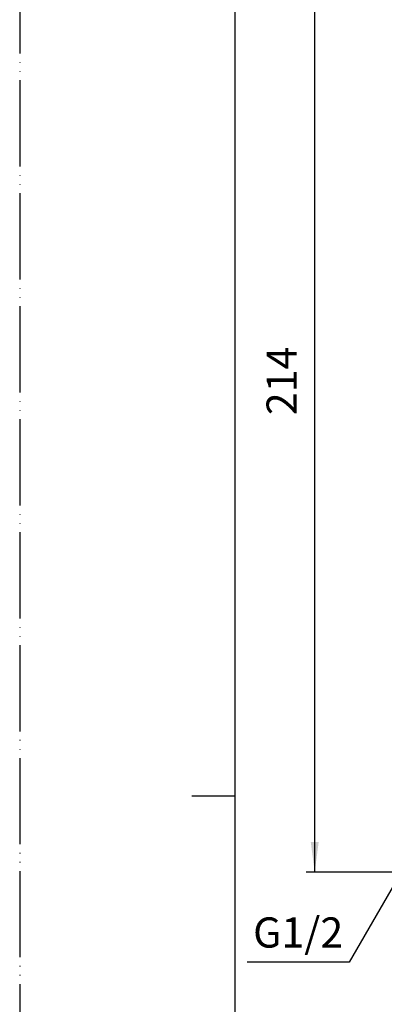
# Model space of a CAD drawing. Units: millimetres. Extents: x 0 to 420, y 0 to 594.
# Drawn here: x 0 to 85, y 249 to 477 of the extents above; entities that cross this region are included whole.
import ezdxf

# ---------------------------------------------------------------- set-up
doc = ezdxf.new("R2010")
doc.units = ezdxf.units.MM
doc.linetypes.add('PHANTOM', pattern=[13, 10, -1, 0, -1, 0, -1])
doc.layers.add('1', color=7, linetype='Continuous')
doc.styles.add('CONVERTER_12', font='txt.shx', dxfattribs={"width": 0.9})
doc.dimstyles.new('ME10_DIM_14', dxfattribs={"dimtxt": 7, "dimasz": 7, "dimexe": 2, "dimexo": 0, "dimgap": 2, "dimtad": 1, "dimdsep": 46, "dimtxsty": 'CONVERTER_12', "dimsah": 1, "dimcen": 0.09, "dimclrd": 2, "dimclre": 2, "dimclrt": 7, "dimadec": 0, "dimazin": 0, "dimtfac": 1, "dimtdec": 4, "dimtix": 1, "dimtmove": 0, "dimatfit": 3, "dimfxl": 1, "dimtolj": 1, "dimtzin": 0, "dimarcsym": 0})
doc.dimstyles.get("Standard").update_dxf_attribs({"dimtxt": 0.18, "dimasz": 0.18, "dimexe": 0.18, "dimexo": 0.0625, "dimgap": 0.09, "dimtad": 0, "dimtih": 1, "dimtoh": 1, "dimdec": 4, "dimzin": 0, "dimdsep": 46, "dimtxsty": 'Standard', "dimcen": 0.09, "dimadec": 0, "dimazin": 0, "dimtfac": 1, "dimtdec": 4, "dimtofl": 0, "dimtmove": 0, "dimatfit": 3, "dimfxl": 1, "dimtolj": 1, "dimtzin": 0, "dimarcsym": 0})

# ---------------------------------------------------------------- blocks, each defined once
blk = doc.blocks.new('開示A4')
at = {"layer": '1', "color": 4, "linetype": 'PHANTOM'}
blk.add_line((0, 297), (0, 0), dxfattribs=at)
at = {"layer": '1', "color": 7, "linetype": 'Continuous'}
for p, q in [((25, 148.5), (25, 287)), ((25, 10), (25, 148.5))]:
    blk.add_line(p, q, dxfattribs=at)
at = {"layer": '1', "color": 2, "linetype": 'Continuous'}
blk.add_line((25, 148.5), (20, 148.5), dxfattribs=at)
blk = doc.blocks.new('開示A4枠')
at = {"layer": '1', "xscale": 2, "yscale": 2, "zscale": 2}
blk.add_blockref('開示A4', (0, 0), dxfattribs=at)
blk = doc.blocks.new('*D19')
at = {"layer": '1', "color": 2, "linetype": 'Continuous'}
for p, q in [((214.55, 493.33), (66.5, 493.33)), ((68.5, 279.34), (68.5, 493.33)), ((92.47, 279.34), (66.5, 279.34))]:
    blk.add_line(p, q, dxfattribs=at)
at = {"layer": '1', "color": 2}
for points in [[(69.42, 486.33), (67.58, 486.33), (68.5, 493.33)], [(67.58, 286.34), (69.42, 286.34), (68.5, 279.34)]]:
    blk.add_solid(points, dxfattribs=at)
at = {"layer": '1', "color": 7, "insert": (66.5, 385.33), "char_height": 7, "attachment_point": 7, "rotation": 90, "line_spacing_factor": 0.60024, "style": 'CONVERTER_12'}
blk.add_mtext('214', dxfattribs=at)

msp = doc.modelspace()

# ---------------------------------------------------------------- block references
msp.add_blockref('開示A4枠', (0, 0))

# ---------------------------------------------------------------- texts
at = {"layer": '1', "color": 7, "insert": (64.651, 264.444), "char_height": 7, "attachment_point": 5, "line_spacing_factor": 0.720288, "style": 'CONVERTER_12'}
msp.add_mtext('G1/2', dxfattribs=at)

# ---------------------------------------------------------------- dimensions: what is measured, and where the dimension line sits
at = {"layer": '1'}
dim = msp.add_linear_dim(base=(68.5, 279.343), p1=(214.548, 493.331), p2=(92.471, 279.343), angle=90, text='214', dimstyle='ME10_DIM_14', dxfattribs=at)
dim.commit()
dim.dimension.update_dxf_attribs({"geometry": '*D19', "text_midpoint": (63, 392.677), "text_rotation": 90})

# ---------------------------------------------------------------- leaders
at = {"layer": '1', "color": 2, "linetype": 'Continuous', "has_arrowhead": 0}
msp.add_leader([(91.406, 284.258), (76.502, 258.444), (52.8, 258.444)], dimstyle='Standard', dxfattribs=at)

doc.saveas('drawing.dxf')
